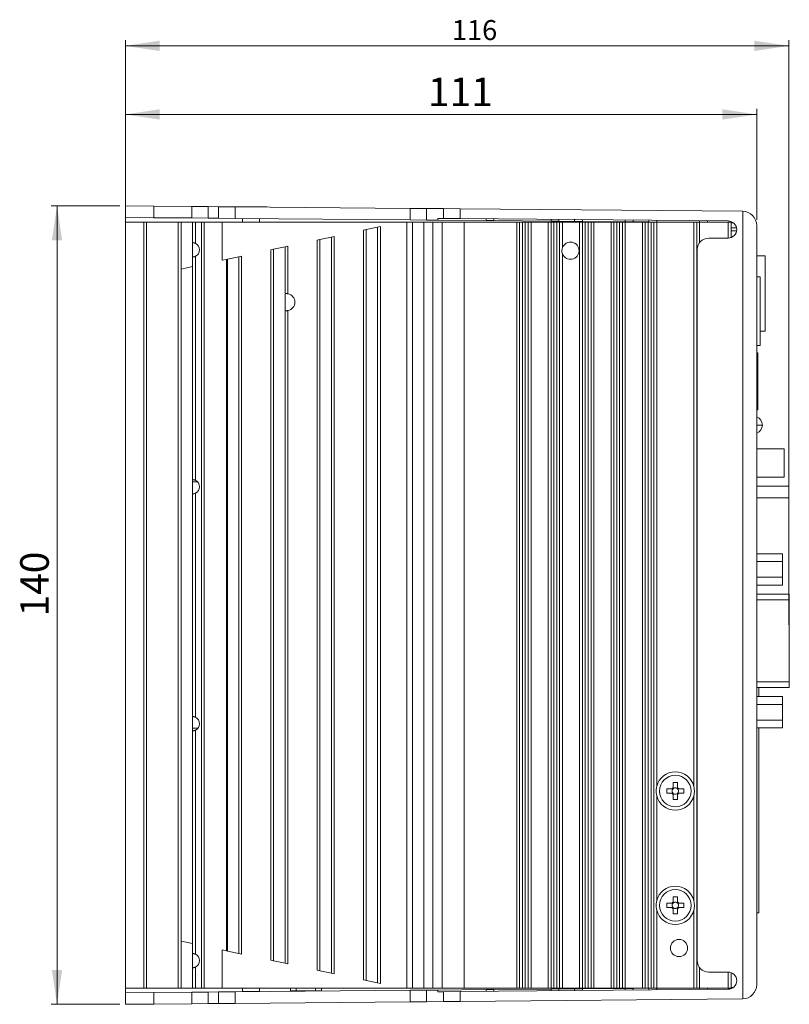
# Model space of a CAD drawing. Units: millimetres. Extents: x 54 to 366, y 60 to 244.
# Drawn here: x 127 to 262, y 71 to 244 of the extents above; entities that cross this region are included whole.
import ezdxf

# ---------------------------------------------------------------- set-up
doc = ezdxf.new("R2010")
doc.units = ezdxf.units.MM
doc.styles.add('SLDTEXTSTYLE0', font='TXT', dxfattribs={"width": 0.75})
doc.dimstyles.new('SLDDIMSTYLE0', dxfattribs={"dimtxt": 5, "dimasz": 6, "dimexe": 0, "dimexo": 0.0625, "dimgap": 1.25, "dimtad": 1, "dimdec": 6, "dimrnd": 1e-09, "dimzin": 12, "dimdsep": 46, "dimtxsty": 'SLDTEXTSTYLE0', "dimsah": 1, "dimcen": 0.09, "dimadec": 0, "dimazin": 3, "dimtfac": 1, "dimtdec": 0, "dimtofl": 0, "dimtmove": 0, "dimatfit": 3, "dimfxl": 0, "dimfrac": 2, "dimtolj": 1, "dimtzin": 12, "dimarcsym": 0})
doc.dimstyles.new('SLDDIMSTYLE1', dxfattribs={"dimtxt": 3.5, "dimasz": 6, "dimexe": 0, "dimexo": 0.0625, "dimgap": 0.875, "dimtad": 1, "dimdec": 6, "dimrnd": 1e-09, "dimzin": 12, "dimdsep": 46, "dimtxsty": 'SLDTEXTSTYLE0', "dimsah": 1, "dimcen": 0.09, "dimadec": 0, "dimazin": 3, "dimtfac": 1, "dimtdec": 0, "dimtofl": 0, "dimtmove": 0, "dimatfit": 3, "dimfxl": 0, "dimfrac": 2, "dimtolj": 1, "dimtzin": 12, "dimarcsym": 0})

# ---------------------------------------------------------------- blocks, each defined once
blk = doc.blocks.new('_D')
at = {"color": 7, "linetype": 'Continuous', "lineweight": 0}
for p, q in [((144.67, 211.12), (132.7, 211.12)), ((133.7, 211.12), (133.7, 71.44)), ((144.67, 71.44), (132.7, 71.44))]:
    blk.add_line(p, q, dxfattribs=at)
for points in [[(133.7, 211.12), (132.8, 205.12), (134.6, 205.12)], [(133.7, 71.44), (134.6, 77.44), (132.8, 77.44)]]:
    blk.add_solid(points, dxfattribs=at)
at = {"color": 7, "linetype": 'Continuous', "lineweight": 0, "insert": (127.26, 139.28), "char_height": 5, "attachment_point": 1, "rotation": 90, "style": 'SLDTEXTSTYLE0'}
blk.add_mtext('140', dxfattribs=at)
blk = doc.blocks.new('_D_1')
at = {"color": 7, "linetype": 'Continuous', "lineweight": 0}
for p, q in [((145.67, 209.28), (145.67, 228.12)), ((256.17, 208.68), (256.17, 228.12)), ((145.67, 227.12), (256.17, 227.12))]:
    blk.add_line(p, q, dxfattribs=at)
for points in [[(145.67, 227.12), (151.67, 226.22), (151.67, 228.02)], [(256.17, 227.12), (250.17, 228.02), (250.17, 226.22)]]:
    blk.add_solid(points, dxfattribs=at)
at = {"color": 7, "linetype": 'Continuous', "lineweight": 0, "insert": (198.62, 233.57), "char_height": 5, "attachment_point": 1, "style": 'SLDTEXTSTYLE0'}
blk.add_mtext('111', dxfattribs=at)
blk = doc.blocks.new('_D_2')
at = {"color": 7, "linetype": 'Continuous', "lineweight": 0}
for p, q in [((145.67, 209.28), (145.67, 240.12)), ((261.77, 137.83), (261.77, 240.12)), ((261.77, 239.12), (145.67, 239.12))]:
    blk.add_line(p, q, dxfattribs=at)
for points in [[(145.67, 239.12), (151.67, 238.22), (151.67, 240.02)], [(261.77, 239.12), (255.77, 240.02), (255.77, 238.22)]]:
    blk.add_solid(points, dxfattribs=at)
at = {"color": 7, "linetype": 'Continuous', "lineweight": 0, "insert": (202.81, 243.63), "char_height": 3.5, "attachment_point": 1, "style": 'SLDTEXTSTYLE0'}
blk.add_mtext('116', dxfattribs=at)

msp = doc.modelspace()

# ---------------------------------------------------------------- linework, layer by layer
at = {"color": 7, "linetype": 'Continuous', "lineweight": 15}
for p, q in [((145.6725267, 209.1048796), (145.6725267, 211.1223334)), ((145.6725267, 211.1223334), (150.6725267, 211.078699)), ((150.6725267, 211.078699), (150.6725267, 209.0612453)), ((157.2776942, 211.0210566), (150.6725267, 211.078699)), ((157.2776942, 211.0210566), (157.2776942, 209.0036029)), ((160.1754717, 210.9957681), (157.2776942, 211.0210566)), ((160.1754717, 210.9957681), (160.1754717, 208.9783144)), ((161.9849096, 210.9799774), (160.1754717, 210.9957681)), ((161.9849096, 210.9799774), (161.9849096, 208.9625236)), ((164.8826871, 210.9546889), (161.9849096, 210.9799774)), ((164.8826871, 210.9546889), (164.8826871, 208.9372351)), ((195.4990547, 210.6875039), (164.8826871, 210.9546889)), ((164.9225267, 210.9649101), (164.9225267, 210.9543412)), ((164.9225267, 210.9649101), (170.4225267, 210.9649101)), ((170.4225267, 210.9063434), (170.4225267, 210.9649101)), ((195.4990547, 210.6875039), (195.4990547, 208.6700501)), ((198.3968321, 210.6622153), (195.4990547, 210.6875039)), ((198.3968321, 210.6622153), (198.3968321, 208.6447616)), ((201.3368724, 210.636558), (198.3968321, 210.6622153)), ((201.3368724, 208.9191157), (201.3368724, 210.636558)), ((201.3368724, 210.636558), (204.2870071, 210.6108126)), ((204.2870071, 210.6108126), (204.2870071, 208.8933702)), ((204.2870071, 210.6108126), (253.6943431, 210.1796413)), ((253.7161577, 72.3866733), (253.7161577, 210.1793557)), ((150.6725267, 209.0612453), (145.6725267, 209.1048796)), ((145.6725267, 208.2830145), (145.6725267, 209.1048796)), ((157.2776942, 209.0036029), (150.6725267, 209.0612453)), ((160.1754717, 208.9783144), (157.2776942, 209.0036029)), ((161.9849096, 208.9625236), (160.1754717, 208.9783144)), ((164.8826871, 208.9372351), (161.9849096, 208.9625236)), ((195.4990547, 208.6700501), (164.8826871, 208.9372351)), ((166.1725267, 208.9259789), (166.1725267, 208.2830145)), ((169.1725267, 208.2830145), (169.1725267, 208.8997983)), ((198.3968321, 208.6447616), (195.4990547, 208.6700501)), ((200.3501283, 208.6277154), (198.3968321, 208.6447616)), ((200.3501283, 208.9277269), (200.3501283, 208.6277154)), ((201.3368724, 208.9191157), (200.3501283, 208.9277269)), ((200.3501283, 208.6277154), (208.8050473, 208.5539305)), ((204.2870071, 208.8933702), (201.3368724, 208.9191157)), ((204.2870071, 208.8933702), (251.1856165, 208.4840923)), ((208.8050473, 208.8539419), (208.8050473, 208.5539305)), ((210.1725267, 208.5419967), (208.8050473, 208.5539305)), ((220.1725268, 208.454728), (210.1725267, 208.5419967)), ((221.5400062, 208.4427942), (220.1725268, 208.454728)), ((221.5400062, 208.4427942), (221.5400062, 208.7428056)), ((221.5400062, 208.4427942), (224.3050474, 208.418664)), ((224.3050474, 208.7186755), (224.3050474, 208.418664)), ((234.5400062, 208.3293449), (234.5400062, 208.6293563)), ((237.3050474, 208.6052262), (237.3050474, 208.3052148)), ((247.5400062, 208.2830145), (247.5400062, 208.515907)), ((145.6725267, 208.2830145), (145.6725267, 74.2830145)), ((145.6725267, 208.2830145), (148.8725267, 208.2830145)), ((148.8725267, 208.2830145), (148.8725267, 74.2830145)), ((148.8725267, 208.2830145), (149.3725267, 208.2830145)), ((149.3725267, 208.2830145), (149.3725267, 74.2830145)), ((149.3725267, 208.2830145), (154.9219931, 208.2830145)), ((154.9219931, 208.2830145), (154.9219931, 74.2830145)), ((155.4219931, 208.2830145), (154.9219931, 208.2830145)), ((155.4219931, 200.0799882), (155.4219931, 208.2830145)), ((155.4219931, 208.2830145), (157.4219931, 208.2830145)), ((157.4219931, 208.2830145), (157.4219931, 200.5051013)), ((157.4219931, 208.2830145), (157.9219931, 208.2830145)), ((157.9219931, 208.2830145), (157.9219931, 204.565809)), ((157.9219931, 208.2830145), (158.9816524, 208.2830145)), ((158.9816524, 208.2830145), (158.9816524, 74.2830145)), ((159.4646153, 208.2830145), (158.9816524, 208.2830145)), ((159.4646153, 208.2830145), (159.4646153, 74.2830145)), ((159.4646153, 208.2830145), (162.5807062, 208.2830145)), ((162.5807062, 208.2830145), (162.5807062, 201.6016196)), ((194.9219931, 208.2830145), (162.5807062, 208.2830145)), ((187.8219931, 206.9668208), (187.3219931, 206.8605425)), ((187.3219931, 206.8605425), (187.3219931, 75.7054865)), ((187.8219931, 206.9668208), (189.8219931, 207.3919339)), ((187.8219931, 206.9668208), (187.8219931, 75.5992082)), ((190.3219931, 207.4982122), (189.8219931, 207.3919339)), ((189.8219931, 207.3919339), (189.8219931, 75.1740951)), ((190.3219931, 207.4982122), (190.3219931, 75.0678168)), ((194.9219931, 208.2830145), (194.9219931, 74.2830145)), ((195.9219931, 208.2830145), (194.9219931, 208.2830145)), ((195.9219931, 208.2830145), (195.9219931, 74.2830145)), ((195.9219931, 208.2830145), (197.9219931, 208.2830145)), ((197.9219931, 208.2830145), (197.9219931, 74.2830145)), ((199.4947338, 208.2830145), (197.9219931, 208.2830145)), ((199.4947338, 208.2830145), (199.4947338, 74.2830145)), ((201.1186251, 208.2830145), (199.4947338, 208.2830145)), ((201.1186251, 208.2830145), (201.1186251, 74.2830145)), ((204.9823284, 208.2830145), (201.1186251, 208.2830145)), ((204.9823284, 208.2830145), (204.9823284, 74.2830145)), ((214.1725267, 208.2830145), (204.9823284, 208.2830145)), ((214.1725267, 74.2830145), (214.1725267, 208.2830145)), ((214.1725267, 208.2830145), (214.6725267, 208.2830145)), ((214.6725267, 208.2830145), (214.6725267, 74.2830145)), ((215.1725267, 208.2830145), (214.6725267, 208.2830145)), ((215.1725267, 74.2830145), (215.1725267, 208.2830145)), ((215.6725267, 208.2830145), (215.1725267, 208.2830145)), ((215.6725267, 74.2830145), (215.6725267, 208.2830145)), ((216.1725267, 208.2830145), (215.6725267, 208.2830145)), ((216.1725267, 74.2830145), (216.1725267, 208.2830145)), ((216.1725267, 208.2830145), (216.6725267, 208.2830145)), ((216.6725267, 208.2830145), (216.6725267, 74.2830145)), ((219.6725267, 208.2830145), (216.6725267, 208.2830145)), ((219.6725267, 74.2830145), (219.6725267, 208.2830145)), ((219.6725267, 208.2830145), (220.1725267, 208.2830145)), ((220.1725267, 208.2830145), (220.1725267, 74.2830145)), ((220.6725267, 208.2830145), (220.1725267, 208.2830145)), ((220.6725267, 74.2830145), (220.6725267, 208.2830145)), ((221.1725267, 208.2830145), (220.6725267, 208.2830145)), ((221.1725267, 74.2830145), (221.1725267, 208.2830145)), ((221.6725267, 208.2830145), (221.1725267, 208.2830145)), ((221.6725267, 74.2830145), (221.6725267, 208.2830145)), ((221.6725267, 208.2830145), (222.1725267, 208.2830145)), ((222.1725267, 208.2830145), (222.1725267, 203.821531)), ((225.1725267, 208.2830145), (222.1725267, 208.2830145)), ((225.6725268, 208.4067302), (224.3050474, 208.418664)), ((225.1725267, 74.2830145), (225.1725267, 208.2830145)), ((225.1725267, 208.2830145), (225.6725267, 208.2830145)), ((225.6725267, 208.2830145), (225.6725267, 74.2830145)), ((226.1725267, 208.2830145), (225.6725267, 208.2830145)), ((233.1725268, 208.3412787), (225.6725268, 208.4067302)), ((226.1725267, 74.2830145), (226.1725267, 208.2830145)), ((226.6725267, 208.2830145), (226.1725267, 208.2830145)), ((226.6725267, 74.2830145), (226.6725267, 208.2830145)), ((227.1725267, 208.2830145), (226.6725267, 208.2830145)), ((227.1725267, 74.2830145), (227.1725267, 208.2830145)), ((227.1725267, 208.2830145), (227.6725267, 208.2830145)), ((227.6725267, 208.2830145), (227.6725267, 74.2830145)), ((230.6725267, 208.2830145), (227.6725267, 208.2830145)), ((230.6725267, 74.2830145), (230.6725267, 208.2830145)), ((230.6725267, 208.2830145), (231.1725267, 208.2830145)), ((231.1725267, 208.2830145), (231.1725267, 74.2830145)), ((231.6725267, 208.2830145), (231.1725267, 208.2830145)), ((231.6725267, 74.2830145), (231.6725267, 208.2830145)), ((232.1725267, 208.2830145), (231.6725267, 208.2830145)), ((232.1725267, 74.2830145), (232.1725267, 208.2830145)), ((232.6725267, 208.2830145), (232.1725267, 208.2830145)), ((232.6725267, 74.2830145), (232.6725267, 208.2830145)), ((232.6725267, 208.2830145), (233.1725267, 208.2830145)), ((233.1725267, 208.2830145), (233.1725267, 74.2830145)), ((236.1725267, 208.2830145), (233.1725267, 208.2830145)), ((234.5400062, 208.3293449), (233.1725268, 208.3412787)), ((234.5400062, 208.3293449), (237.3050474, 208.3052148)), ((236.1725267, 74.2830145), (236.1725267, 208.2830145)), ((236.1725267, 208.2830145), (236.6725267, 208.2830145)), ((236.6725267, 208.2830145), (236.6725267, 74.2830145)), ((237.1725267, 208.2830145), (236.6725267, 208.2830145)), ((237.1725267, 74.2830145), (237.1725267, 208.2830145)), ((237.6725267, 208.2830145), (237.1725267, 208.2830145)), ((238.6725268, 208.2932809), (237.3050474, 208.3052148)), ((237.6725267, 74.2830145), (237.6725267, 208.2830145)), ((238.1725267, 208.2830145), (237.6725267, 208.2830145)), ((238.1725267, 74.2830145), (238.1725267, 208.2830145)), ((238.1725267, 208.2830145), (238.6725267, 208.2830145)), ((238.6725267, 208.2830145), (238.6725267, 109.5654183)), ((245.1725267, 208.2830145), (238.6725267, 208.2830145)), ((239.8489455, 208.2830145), (238.6725268, 208.2932809)), ((245.1725267, 208.2830145), (245.1725267, 109.5654183)), ((245.1725267, 208.2830145), (245.6725267, 208.2830145)), ((245.6725267, 208.2830145), (245.6725267, 74.2830145)), ((245.6725267, 208.2830145), (246.1638005, 208.2830145)), ((246.1638005, 208.2830145), (251.1812529, 208.2830145)), ((251.6725267, 208.2830145), (251.1812529, 208.2830145)), ((251.6725267, 208.2830145), (251.6725267, 205.5699358)), ((251.6725267, 208.1798317), (252.0829643, 208.1762498)), ((251.6725267, 207.2830145), (252.6424518, 207.2830145)), ((252.6589805, 206.7830145), (251.6725267, 206.7830145)), ((256.1725267, 207.6797365), (256.1725267, 74.8862925)), ((179.7219931, 205.2451126), (179.2219931, 205.1388343)), ((179.2219931, 205.1388343), (179.2219931, 77.4271946)), ((179.7219931, 205.2451126), (181.7219931, 205.6702257)), ((179.7219931, 205.2451126), (179.7219931, 77.3209164)), ((181.7219931, 205.6702257), (182.2219931, 205.776504)), ((181.7219931, 205.6702257), (181.7219931, 76.8958032)), ((182.2219931, 205.776504), (182.2219931, 76.789525)), ((251.1725267, 205.4841494), (247.7725267, 205.4841494)), ((171.6219931, 203.5234045), (171.1219931, 203.4171262)), ((171.1219931, 203.4171262), (171.1219931, 79.1489028)), ((171.6219931, 203.5234045), (173.6219931, 203.9485176)), ((171.6219931, 203.5234045), (171.6219931, 79.0426245)), ((173.6219931, 203.9485176), (174.1219931, 204.0547959)), ((173.6219931, 203.9485176), (173.6219931, 78.6175114)), ((174.1219931, 204.0547959), (174.1219931, 195.7546911)), ((245.7725267, 79.0818796), (245.7725267, 203.4841494)), ((157.9219931, 202.30022), (157.9219931, 163.115809)), ((162.5807062, 201.6016196), (163.3516222, 201.7654829)), ((163.5219931, 201.8016963), (163.3516222, 201.7654829)), ((163.3516222, 201.7654829), (163.3516222, 80.8005461)), ((163.5219931, 201.8016963), (165.5219931, 202.2268094)), ((163.5219931, 201.8016963), (163.5219931, 80.7643327)), ((165.5219931, 202.2268094), (166.0219931, 202.3330877)), ((165.5219931, 202.2268094), (165.5219931, 80.3392195)), ((166.0219931, 202.3330877), (166.0219931, 80.2329413)), ((222.1725267, 202.744498), (222.1725267, 74.2830145)), ((257.6725267, 202.3970145), (256.1725267, 202.3970145)), ((257.6725267, 202.3970145), (257.6725267, 189.1890145)), ((155.4219931, 200.0799882), (157.4219931, 200.5051013)), ((155.4219931, 200.0799882), (155.4219931, 82.4860408)), ((157.4219931, 200.5051013), (157.4219931, 82.0609277)), ((256.7725267, 198.6830145), (256.1725267, 198.6830145)), ((256.7725267, 186.6830145), (256.7725267, 198.6830145)), ((174.1219931, 192.8113378), (174.1219931, 78.5112331)), ((256.7725267, 189.1890145), (257.6725267, 189.1890145)), ((256.1725267, 186.6830145), (256.7725267, 186.6830145)), ((256.3725267, 185.4420145), (256.1725267, 185.4420145)), ((256.3725267, 185.4420145), (256.3725267, 175.4420145)), ((256.1725267, 175.4420145), (256.3725267, 175.4420145)), ((260.9597267, 168.5926145), (256.1725267, 168.5926145)), ((260.9597267, 163.6396145), (260.9597267, 168.5926145)), ((158.312815, 162.8300145), (157.4219931, 162.8300145)), ((256.1725267, 163.6396145), (260.9597267, 163.6396145)), ((261.7725267, 162.0815712), (256.1725267, 162.0815712)), ((261.7725267, 160.0495712), (261.7725267, 162.0815712)), ((157.9219931, 160.85022), (157.9219931, 121.665809)), ((261.7725267, 143.2132067), (261.7725267, 160.0495712)), ((260.6797267, 150.2754283), (256.1725267, 150.2754283)), ((260.6797267, 150.2754283), (260.6797267, 148.9042214)), ((260.6797267, 148.9042214), (256.1725267, 148.9042214)), ((260.6797267, 148.9042214), (260.6797267, 146.1618076)), ((260.6797267, 146.1618076), (256.1725267, 146.1618076)), ((260.6797267, 144.7906007), (256.1725267, 144.7906007)), ((260.6797267, 146.1618076), (260.6797267, 144.7906007)), ((261.8797267, 143.2132067), (256.1725267, 143.2132067)), ((261.8797267, 143.2132067), (261.8797267, 142.2132067)), ((261.8797267, 142.2132067), (261.8797267, 127.8528222)), ((261.8797267, 127.8528222), (261.8797267, 126.8528222)), ((256.1725267, 126.8528222), (261.8797267, 126.8528222)), ((256.5725267, 125.2754283), (256.5725267, 126.8528222)), ((260.6797267, 125.2754283), (256.1725267, 125.2754283)), ((260.6797267, 125.2754283), (260.6797267, 123.9042214)), ((260.6797267, 123.9042214), (256.1725267, 123.9042214)), ((260.6797267, 123.9042214), (260.6797267, 121.1618076)), ((260.6797267, 121.1618076), (256.1725267, 121.1618076)), ((260.6797267, 121.1618076), (260.6797267, 119.7906007)), ((157.4219931, 119.7360145), (158.3564862, 119.7360145)), ((157.9219931, 119.40022), (157.9219931, 80.215809)), ((260.6797267, 119.7906007), (256.1725267, 119.7906007)), ((256.5725267, 87.4630145), (256.5725267, 119.7906007)), ((241.5525267, 110.2530145), (242.2925267, 110.2530145)), ((241.5525267, 109.343172), (241.5525267, 110.2530145)), ((242.2925267, 110.2530145), (242.2925267, 109.343172)), ((240.4225267, 109.1230145), (241.3323692, 109.1230145)), ((240.4225267, 108.3830145), (240.4225267, 109.1230145)), ((241.4246757, 109.0005632), (241.4246757, 109.1230145)), ((241.5525267, 109.2508655), (241.674978, 109.2508655)), ((242.1700755, 109.2508655), (242.2925267, 109.2508655)), ((242.4203777, 109.1230145), (242.4203777, 109.0005632)), ((242.5126843, 109.1230145), (243.4225267, 109.1230145)), ((243.4225267, 109.1230145), (243.4225267, 108.3830145)), ((238.6725267, 107.9406107), (238.6725267, 89.5654183)), ((241.3323692, 108.3830145), (240.4225267, 108.3830145)), ((241.4246757, 108.3830145), (241.4246757, 108.5054658)), ((241.674978, 108.2551635), (241.5525267, 108.2551635)), ((241.5525267, 107.2530145), (241.5525267, 108.1628569)), ((242.2925267, 107.2530145), (241.5525267, 107.2530145)), ((242.2925267, 108.2551635), (242.1700755, 108.2551635)), ((242.2925267, 108.1628569), (242.2925267, 107.2530145)), ((242.4203777, 108.5054658), (242.4203777, 108.3830145)), ((243.4225267, 108.3830145), (242.5126843, 108.3830145)), ((245.1725267, 107.9406107), (245.1725267, 89.5654183)), ((241.5525267, 90.2530145), (242.2925267, 90.2530145)), ((241.5525267, 89.343172), (241.5525267, 90.2530145)), ((242.2925267, 90.2530145), (242.2925267, 89.343172)), ((238.6725267, 87.9406107), (238.6725267, 74.2830145)), ((240.4225267, 89.1230145), (241.3323692, 89.1230145)), ((240.4225267, 88.3830145), (240.4225267, 89.1230145)), ((241.3323692, 88.3830145), (240.4225267, 88.3830145)), ((241.4246757, 89.0005632), (241.4246757, 89.1230145)), ((241.4246757, 88.3830145), (241.4246757, 88.5054658)), ((241.5525267, 89.2508655), (241.674978, 89.2508655)), ((241.674978, 88.2551635), (241.5525267, 88.2551635)), ((241.5525267, 87.2530145), (241.5525267, 88.1628569)), ((242.1700755, 89.2508655), (242.2925267, 89.2508655)), ((242.2925267, 88.2551635), (242.1700755, 88.2551635)), ((242.2925267, 88.1628569), (242.2925267, 87.2530145)), ((242.4203777, 89.1230145), (242.4203777, 89.0005632)), ((242.4203777, 88.5054658), (242.4203777, 88.3830145)), ((242.5126843, 89.1230145), (243.4225267, 89.1230145)), ((243.4225267, 88.3830145), (242.5126843, 88.3830145)), ((243.4225267, 89.1230145), (243.4225267, 88.3830145)), ((245.1725267, 87.9406107), (245.1725267, 74.2830145)), ((242.2925267, 87.2530145), (241.5525267, 87.2530145)), ((256.1725267, 87.4630145), (256.5725267, 87.4630145)), ((157.4219931, 82.0609277), (155.4219931, 82.4860408)), ((155.4219931, 82.4860408), (155.4219931, 74.2830145)), ((157.4219931, 74.2830145), (157.4219931, 82.0609277)), ((162.5807062, 74.2830145), (162.5807062, 80.9644094)), ((163.3516222, 80.8005461), (162.5807062, 80.9644094)), ((163.3516222, 80.8005461), (163.5219931, 80.7643327)), ((165.5219931, 80.3392195), (163.5219931, 80.7643327)), ((166.0219931, 80.2329413), (165.5219931, 80.3392195)), ((157.9219931, 77.95022), (157.9219931, 74.2830145)), ((171.1219931, 79.1489028), (171.6219931, 79.0426245)), ((173.6219931, 78.6175114), (171.6219931, 79.0426245)), ((174.1219931, 78.5112331), (173.6219931, 78.6175114)), ((179.2219931, 77.4271946), (179.7219931, 77.3209164)), ((181.7219931, 76.8958032), (179.7219931, 77.3209164)), ((182.2219931, 76.789525), (181.7219931, 76.8958032)), ((251.1725267, 77.0818796), (247.7725267, 77.0818796)), ((251.6725267, 76.9960931), (251.6725267, 74.2830145)), ((145.6725267, 74.2830145), (148.8725267, 74.2830145)), ((145.6725267, 73.4611493), (145.6725267, 74.2830145)), ((148.8725267, 74.2830145), (149.3725267, 74.2830145)), ((149.3725267, 74.2830145), (154.9219931, 74.2830145)), ((155.4219931, 74.2830145), (154.9219931, 74.2830145)), ((157.4219931, 74.2830145), (155.4219931, 74.2830145)), ((157.4219931, 74.2830145), (157.9219931, 74.2830145)), ((157.9219931, 74.2830145), (158.9816524, 74.2830145)), ((159.4646153, 74.2830145), (158.9816524, 74.2830145)), ((159.4646153, 74.2830145), (162.5807062, 74.2830145)), ((194.9219931, 74.2830145), (162.5807062, 74.2830145)), ((166.1725267, 74.2830145), (166.1725267, 73.6688819)), ((169.1725267, 73.6688819), (169.1725267, 74.2830145)), ((174.5725267, 74.2830145), (174.5725267, 73.7830145)), ((175.5725267, 74.2830145), (175.5725267, 73.7830145)), ((178.9725267, 74.2830145), (178.9725267, 73.7830145)), ((179.9725267, 73.7830145), (179.9725267, 74.2830145)), ((187.3219931, 75.7054865), (187.8219931, 75.5992082)), ((189.8219931, 75.1740951), (187.8219931, 75.5992082)), ((189.8219931, 75.1740951), (190.3219931, 75.0678168)), ((195.9219931, 74.2830145), (194.9219931, 74.2830145)), ((195.9219931, 74.2830145), (197.9219931, 74.2830145)), ((199.4947338, 74.2830145), (197.9219931, 74.2830145)), ((201.1186251, 74.2830145), (199.4947338, 74.2830145)), ((204.9823284, 74.2830145), (201.1186251, 74.2830145)), ((204.2870071, 73.6726587), (251.1856165, 74.0819367)), ((214.1725267, 74.2830145), (204.9823284, 74.2830145)), ((210.1725267, 74.0240323), (220.1725268, 74.111301)), ((214.6725267, 74.2830145), (214.1725267, 74.2830145)), ((215.1725267, 74.2830145), (214.6725267, 74.2830145)), ((215.6725267, 74.2830145), (215.1725267, 74.2830145)), ((216.1725267, 74.2830145), (215.6725267, 74.2830145)), ((216.6725267, 74.2830145), (216.1725267, 74.2830145)), ((219.6725267, 74.2830145), (216.6725267, 74.2830145)), ((220.1725267, 74.2830145), (219.6725267, 74.2830145)), ((220.6725267, 74.2830145), (220.1725267, 74.2830145)), ((220.1725268, 74.111301), (221.5400062, 74.1232348)), ((221.1725267, 74.2830145), (220.6725267, 74.2830145)), ((221.6725267, 74.2830145), (221.1725267, 74.2830145)), ((224.3050474, 74.1473649), (221.5400062, 74.1232348)), ((221.5400062, 73.8232234), (221.5400062, 74.1232348)), ((222.1725267, 74.2830145), (221.6725267, 74.2830145)), ((225.1725267, 74.2830145), (222.1725267, 74.2830145)), ((224.3050474, 74.1473649), (225.6725268, 74.1592988)), ((224.3050474, 74.1473649), (224.3050474, 73.8473535)), ((225.6725267, 74.2830145), (225.1725267, 74.2830145)), ((226.1725267, 74.2830145), (225.6725267, 74.2830145)), ((225.6725268, 74.1592988), (233.1725268, 74.2247503)), ((226.6725267, 74.2830145), (226.1725267, 74.2830145)), ((227.1725267, 74.2830145), (226.6725267, 74.2830145)), ((227.6725267, 74.2830145), (227.1725267, 74.2830145)), ((230.6725267, 74.2830145), (227.6725267, 74.2830145)), ((231.1725267, 74.2830145), (230.6725267, 74.2830145)), ((231.6725267, 74.2830145), (231.1725267, 74.2830145)), ((232.1725267, 74.2830145), (231.6725267, 74.2830145)), ((232.6725267, 74.2830145), (232.1725267, 74.2830145)), ((233.1725267, 74.2830145), (232.6725267, 74.2830145)), ((236.1725267, 74.2830145), (233.1725267, 74.2830145)), ((233.1725268, 74.2247503), (234.5400062, 74.2366841)), ((237.3050474, 74.2608142), (234.5400062, 74.2366841)), ((234.5400062, 73.9366727), (234.5400062, 74.2366841)), ((236.6725267, 74.2830145), (236.1725267, 74.2830145)), ((237.1725267, 74.2830145), (236.6725267, 74.2830145)), ((237.6725267, 74.2830145), (237.1725267, 74.2830145)), ((237.3050474, 74.2608142), (238.6725268, 74.272748)), ((237.3050474, 74.2608142), (237.3050474, 73.9608028)), ((238.1725267, 74.2830145), (237.6725267, 74.2830145)), ((238.6725267, 74.2830145), (238.1725267, 74.2830145)), ((245.1725267, 74.2830145), (238.6725267, 74.2830145)), ((238.6725268, 74.272748), (239.8489455, 74.2830145)), ((245.1725267, 74.2830145), (245.6725267, 74.2830145)), ((245.6725267, 74.2830145), (246.1638005, 74.2830145)), ((246.1638005, 74.2830145), (251.1812529, 74.2830145)), ((247.5400062, 74.0501219), (247.5400062, 74.2830145)), ((251.6725267, 74.2830145), (251.1812529, 74.2830145)), ((252.0829643, 74.3897792), (251.6725267, 74.3861973)), ((145.6725267, 73.4611493), (150.6725267, 73.5047837)), ((145.6725267, 71.4436956), (145.6725267, 73.4611493)), ((150.6725267, 73.5047837), (157.2776942, 73.5624261)), ((150.6725267, 73.5047837), (150.6725267, 71.4873299)), ((157.2776942, 73.5624261), (160.1754717, 73.5877146)), ((157.2776942, 73.5624261), (157.2776942, 71.5449724)), ((160.1754717, 73.5877146), (161.9849096, 73.6035053)), ((160.1754717, 73.5877146), (160.1754717, 71.5702609)), ((161.9849096, 73.6035053), (164.8826871, 73.6287939)), ((161.9849096, 73.6035053), (161.9849096, 71.5860516)), ((164.8826871, 73.6287939), (195.4990547, 73.8959789)), ((164.8826871, 73.6287939), (164.8826871, 71.6113401)), ((166.1725267, 73.6688819), (166.1720069, 73.6400456)), ((174.5725267, 73.7830145), (175.5725267, 73.7830145)), ((178.9725267, 73.7830145), (175.5725267, 73.7830145)), ((178.9725267, 73.7830145), (179.9725267, 73.7830145)), ((195.4990547, 73.8959789), (198.3968321, 73.9212674)), ((195.4990547, 73.8959789), (195.4990547, 71.8785251)), ((198.3968321, 73.9212674), (200.3501283, 73.9383135)), ((198.3968321, 73.9212674), (198.3968321, 71.9038136)), ((208.8050473, 74.0120985), (200.3501283, 73.9383135)), ((200.3501283, 73.9383135), (200.3501283, 73.6383021)), ((201.3368724, 73.6469133), (200.3501283, 73.6383021)), ((201.3368724, 73.6469133), (204.2870071, 73.6726587)), ((201.3368724, 71.929471), (201.3368724, 73.6469133)), ((204.2870071, 73.6726587), (204.2870071, 71.9552164)), ((204.2870071, 71.9552164), (253.6943431, 72.3863877)), ((208.8050473, 74.0120985), (210.1725267, 74.0240323)), ((208.8050473, 74.0120985), (208.8050473, 73.7120871)), ((150.6725267, 71.4873299), (145.6725267, 71.4436956)), ((150.6725267, 71.4873299), (157.2776942, 71.5449724)), ((157.2776942, 71.5449724), (160.1754717, 71.5702609)), ((160.1754717, 71.5702609), (161.9849096, 71.5860516)), ((161.9849096, 71.5860516), (164.8826871, 71.6113401)), ((164.8826871, 71.6113401), (195.4990547, 71.8785251)), ((195.4990547, 71.8785251), (198.3968321, 71.9038136)), ((198.3968321, 71.9038136), (201.3368724, 71.929471)), ((204.2870071, 71.9552164), (201.3368724, 71.929471))]:
    msp.add_line(p, q, dxfattribs=at)
at = {"color": 8, "linetype": 'Continuous', "lineweight": 15}
for p, q in [((210.1725267, 208.8420081), (210.1725267, 208.5419967)), ((220.1725268, 208.7547394), (220.1725268, 208.454728)), ((225.6725268, 208.7067416), (225.6725268, 208.4067302)), ((233.1725268, 208.6412901), (233.1725268, 208.3412787)), ((238.6725268, 208.5932924), (238.6725268, 208.2932809)), ((246.1725268, 208.5278409), (246.1725268, 208.2830145)), ((246.1638005, 208.2830145), (246.1638005, 204.6724255)), ((251.1812529, 208.2830145), (251.1812529, 205.4841748)), ((257.1585267, 172.7830145), (256.1725267, 172.7830145)), ((256.1725267, 160.0495712), (261.7725267, 160.0495712)), ((261.8797267, 142.2132067), (256.1725267, 142.2132067)), ((261.8797267, 127.8528222), (256.1725267, 127.8528222)), ((246.1638005, 77.8936035), (246.1638005, 74.2830145)), ((251.1812529, 77.0818542), (251.1812529, 74.2830145)), ((220.1725268, 74.111301), (220.1725268, 73.8112896)), ((225.6725268, 74.1592988), (225.6725268, 73.8592873)), ((233.1725268, 74.2247503), (233.1725268, 73.9247388)), ((238.6725268, 74.272748), (238.6725268, 73.9727366)), ((246.1725268, 74.2830145), (246.1725268, 74.0381881)), ((166.1725267, 73.6688819), (166.7276571, 73.6688819)), ((166.7276571, 73.6688819), (169.1725267, 73.6688819)), ((210.1725267, 74.0240323), (210.1725267, 73.7240209))]:
    msp.add_line(p, q, dxfattribs=at)
at = {"color": 7, "linetype": 'Continuous', "lineweight": 15}
for centre, radius in [((241.9225267, 108.7530145), 2.75), ((241.9225267, 88.7530145), 2.75), ((242.5725267, 81.2830145), 1.5)]:
    msp.add_circle(centre, radius, dxfattribs=at)
for centre, radius, start, end in [((253.6725267, 207.6797365), 2.5, 89, 89.5), ((253.6725267, 207.6797365), 2.5, 0, 89), ((251.1725267, 206.9841494), 1.5, 270, 89.5), ((247.7725267, 203.4841494), 2, 90, 180), ((157.3935267, 203.4330145), 1.25, 295.009789254, 64.990210746), ((223.5725267, 203.2830145), 1.5, 201.039469781, 158.960530219), ((173.8318762, 194.2830145), 1.5, 281.151930831, 78.848069169), ((255.6345267, 172.7830145), 1.524, 0, 69.327956196), ((255.6345267, 172.7830145), 1.524, 290.672043804, 0), ((157.3935267, 161.9830145), 1.25, 295.009789254, 64.990210746), ((157.3935267, 120.5330145), 1.25, 295.009789254, 64.990210746), ((241.9225267, 108.7530145), 3.35, 14.034647935, 165.965352065), ((241.9225267, 108.7530145), 0.6965529, 122.0857062, 147.9142938), ((241.9225267, 108.7530145), 0.556, 153.561845817, 206.438154183), ((241.9225267, 108.7530145), 0.556, 138.281789618, 153.561845817), ((241.9225267, 108.7530145), 0.556, 131.718210382, 138.281789618), ((241.9225267, 108.7530145), 0.556, 116.438154183, 131.718210382), ((241.9225267, 108.7530145), 0.556, 63.561845817, 116.438154183), ((241.9225267, 108.7530145), 0.556, 48.281789618, 63.561845817), ((241.9225267, 108.7530145), 0.6965529, 32.0857062, 57.9142938), ((241.9225267, 108.7530145), 0.556, 41.718210382, 48.281789618), ((241.9225267, 108.7530145), 0.556, 26.438154183, 41.718210382), ((241.9225267, 108.7530145), 0.556, 333.561845817, 26.438154183), ((241.9225267, 108.7530145), 3.35, 194.034647935, 345.965352065), ((241.9225267, 108.7530145), 0.6965529, 212.0857062, 237.9142938), ((241.9225267, 108.7530145), 0.556, 206.438154183, 221.718210382), ((241.9225267, 108.7530145), 0.556, 221.718210382, 228.281789618), ((241.9225267, 108.7530145), 0.556, 228.281789618, 243.561845817), ((241.9225267, 108.7530145), 0.556, 243.561845817, 296.438154183), ((241.9225267, 108.7530145), 0.556, 296.438154183, 311.718210382), ((241.9225267, 108.7530145), 0.6965529, 302.0857062, 327.9142938), ((241.9225267, 108.7530145), 0.556, 311.718210382, 318.281789618), ((241.9225267, 108.7530145), 0.556, 318.281789618, 333.561845817), ((241.9225267, 88.7530145), 3.35, 14.034647935, 165.965352065), ((241.9225267, 88.7530145), 3.35, 194.034647935, 345.965352065), ((241.9225267, 88.7530145), 0.6965529, 122.0857062, 147.9142938), ((241.9225267, 88.7530145), 0.6965529, 212.0857062, 237.9142938), ((241.9225267, 88.7530145), 0.556, 153.561845817, 206.438154183), ((241.9225267, 88.7530145), 0.556, 138.281789618, 153.561845817), ((241.9225267, 88.7530145), 0.556, 206.438154183, 221.718210382), ((241.9225267, 88.7530145), 0.556, 131.718210382, 138.281789618), ((241.9225267, 88.7530145), 0.556, 221.718210382, 228.281789618), ((241.9225267, 88.7530145), 0.556, 116.438154183, 131.718210382), ((241.9225267, 88.7530145), 0.556, 228.281789618, 243.561845817), ((241.9225267, 88.7530145), 0.556, 63.561845817, 116.438154183), ((241.9225267, 88.7530145), 0.556, 243.561845817, 296.438154183), ((241.9225267, 88.7530145), 0.556, 48.281789618, 63.561845817), ((241.9225267, 88.7530145), 0.556, 296.438154183, 311.718210382), ((241.9225267, 88.7530145), 0.6965529, 32.0857062, 57.9142938), ((241.9225267, 88.7530145), 0.556, 41.718210382, 48.281789618), ((241.9225267, 88.7530145), 0.6965529, 302.0857062, 327.9142938), ((241.9225267, 88.7530145), 0.556, 311.718210382, 318.281789618), ((241.9225267, 88.7530145), 0.556, 26.438154183, 41.718210382), ((241.9225267, 88.7530145), 0.556, 318.281789618, 333.561845817), ((241.9225267, 88.7530145), 0.556, 333.561845817, 26.438154183), ((157.3935267, 79.0830145), 1.25, 295.009789254, 64.990210746), ((247.7725267, 79.0818796), 2, 180, 270), ((251.1725267, 75.5818796), 1.5, 270.5, 90), ((253.6725267, 74.8862925), 2.5, 271, 0), ((253.6725267, 74.8862925), 2.5, 270.5, 271)]:
    msp.add_arc(centre, radius, start, end, dxfattribs=at)
for centre, major_axis, start_param, end_param in [((241.8529717, 108.7530145), (0.4959309, 0), 2.6132035602, 3.669981747), ((241.9225267, 108.8225695), (0, 0.4959309), 5.7547962138, 6.8115744006), ((241.9920818, 108.7530145), (0.4959309, 0), 5.7547962138, 6.8115744006), ((241.9225267, 108.6834594), (0, 0.4959309), 2.6132035602, 3.669981747), ((241.8529717, 88.7530145), (0.4959309, 0), 2.6132035602, 3.669981747), ((241.9225267, 88.8225695), (0, 0.4959309), 5.7547962138, 6.8115744006), ((241.9225267, 88.6834594), (0, 0.4959309), 2.6132035602, 3.669981747), ((241.9920818, 88.7530145), (0.4959309, 0), 5.7547962138, 6.8115744006)]:
    msp.add_ellipse(centre, major_axis=major_axis, ratio=0.9901159119, start_param=start_param, end_param=end_param, dxfattribs=at)
for points, knots in [([(157.4219931, 204.6826903), (157.4220496, 204.6826888), (157.4226905, 204.6826711), (157.4469477, 204.6823056), (157.5341077, 204.6767606), (157.6622044, 204.656457), (157.799402, 204.6188174), (157.8854654, 204.5816036), (157.9219931, 204.565809)], [0, 0, 0, 0, 0.02032831899, 0.23054547815, 0.4406862711, 0.64841620603, 0.85077778089, 1, 1, 1, 1]), ([(222.1725267, 203.821531), (222.1280107, 203.661089), (222.038471, 203.3383759), (222.0934625, 202.9643888), (222.1612392, 202.7758905), (222.1725267, 202.744498)], [0, 0, 0, 0, 0.4517741048, 0.9086986154, 1, 1, 1, 1]), ([(157.9219931, 202.30022), (157.8959824, 202.2887296), (157.8143335, 202.2526604), (157.6792141, 202.2129328), (157.5450456, 202.1905547), (157.4550767, 202.1839977), (157.4240111, 202.1833915), (157.4223201, 202.1833472), (157.4219931, 202.1833387)], [0, 0, 0, 0, 0.1068255743, 0.3353311316, 0.5415086194, 0.7434194806, 0.950390029, 1, 1, 1, 1]), ([(173.6219931, 195.7682583), (173.6274864, 195.7690844), (173.6384714, 195.7707364), (173.7240605, 195.7804716), (173.8499825, 195.7850193), (173.9914685, 195.777318), (174.0840203, 195.7612739), (174.1219931, 195.7546911)], [0, 0, 0, 0, 0.2134025159, 0.4267441819, 0.6413015898, 0.8528304606, 1, 1, 1, 1]), ([(174.1219931, 192.8113378), (174.0802058, 192.8041909), (173.9845658, 192.7878335), (173.8437128, 192.7811366), (173.7219482, 192.7857838), (173.6383088, 192.7953182), (173.6274419, 192.7969516), (173.6219931, 192.7977707)], [0, 0, 0, 0, 0.1617655415, 0.3702384354, 0.5759871628, 0.7873929111, 1, 1, 1, 1]), ([(157.4219931, 163.2326903), (157.4220496, 163.2326888), (157.4226905, 163.2326711), (157.4469477, 163.2323056), (157.5341077, 163.2267606), (157.6622044, 163.206457), (157.799402, 163.1688174), (157.8854654, 163.1316036), (157.9219931, 163.115809)], [0, 0, 0, 0, 0.02032831899, 0.23054547815, 0.4406862711, 0.64841620603, 0.85077778089, 1, 1, 1, 1]), ([(157.9219931, 160.85022), (157.8959824, 160.8387296), (157.8143335, 160.8026604), (157.6792141, 160.7629328), (157.5450456, 160.7405547), (157.4550767, 160.7339977), (157.4240111, 160.7333915), (157.4223201, 160.7333472), (157.4219931, 160.7333387)], [0, 0, 0, 0, 0.1068255743, 0.3353311316, 0.5415086194, 0.7434194806, 0.950390029, 1, 1, 1, 1]), ([(157.4219931, 121.7826903), (157.4220496, 121.7826888), (157.4226905, 121.7826711), (157.4469477, 121.7823056), (157.5341077, 121.7767606), (157.6622044, 121.756457), (157.799402, 121.7188174), (157.8854654, 121.6816036), (157.9219931, 121.665809)], [0, 0, 0, 0, 0.020328319, 0.2305454782, 0.4406862711, 0.648416206, 0.8507777809, 1, 1, 1, 1]), ([(157.9219931, 119.40022), (157.8959824, 119.3887296), (157.8143335, 119.3526604), (157.6792141, 119.3129328), (157.5450456, 119.2905547), (157.4550767, 119.2839977), (157.4240111, 119.2833915), (157.4223201, 119.2833472), (157.4219931, 119.2833387)], [0, 0, 0, 0, 0.1068255743, 0.3353311316, 0.5415086194, 0.7434194806, 0.950390029, 1, 1, 1, 1]), ([(238.6725267, 107.9406107), (238.6201242, 108.2776229), (238.5355506, 108.8215333), (238.6347806, 109.3604281), (238.6725267, 109.5654183)], [0, 0, 0, 0, 0.61960986887, 1, 1, 1, 1]), ([(241.5075135, 109.1230145), (241.4924016, 109.1230145), (241.4384243, 109.1230145), (241.38133, 109.1230145), (241.3393904, 109.1230145), (241.3323692, 109.1230145)], [0, 0, 0, 0, 0.2445603722, 0.8735301382, 1, 1, 1, 1]), ([(241.5525267, 109.343172), (241.5525267, 109.3361508), (241.5525267, 109.2942112), (241.5525267, 109.2371169), (241.5525267, 109.1831397), (241.5525267, 109.1680277)], [0, 0, 0, 0, 0.1264698618, 0.7554396278, 1, 1, 1, 1]), ([(242.2925267, 109.1680277), (242.2925267, 109.1831397), (242.2925267, 109.2371169), (242.2925267, 109.2942112), (242.2925267, 109.3361508), (242.2925267, 109.343172)], [0, 0, 0, 0, 0.2445603722, 0.8735301382, 1, 1, 1, 1]), ([(242.5126843, 109.1230145), (242.5056631, 109.1230145), (242.4637234, 109.1230145), (242.4066292, 109.1230145), (242.3526519, 109.1230145), (242.33754, 109.1230145)], [0, 0, 0, 0, 0.1264698618, 0.7554396278, 1, 1, 1, 1]), ([(245.1725267, 109.5654183), (245.2249293, 109.2284061), (245.3095028, 108.6844957), (245.2102728, 108.1456009), (245.1725267, 107.9406107)], [0, 0, 0, 0, 0.6196098689, 1, 1, 1, 1]), ([(241.3323692, 108.3830145), (241.3393904, 108.3830145), (241.38133, 108.3830145), (241.4384243, 108.3830145), (241.4924016, 108.3830145), (241.5075135, 108.3830145)], [0, 0, 0, 0, 0.1264698618, 0.7554396278, 1, 1, 1, 1]), ([(241.5525267, 108.3380012), (241.5525267, 108.3228893), (241.5525267, 108.268912), (241.5525267, 108.2118178), (241.5525267, 108.1698782), (241.5525267, 108.1628569)], [0, 0, 0, 0, 0.2445603722, 0.8735301382, 1, 1, 1, 1]), ([(242.2925267, 108.1628569), (242.2925267, 108.1698782), (242.2925267, 108.2118178), (242.2925267, 108.268912), (242.2925267, 108.3228893), (242.2925267, 108.3380012)], [0, 0, 0, 0, 0.1264698618, 0.7554396278, 1, 1, 1, 1]), ([(242.33754, 108.3830145), (242.3526519, 108.3830145), (242.4066292, 108.3830145), (242.4637234, 108.3830145), (242.5056631, 108.3830145), (242.5126843, 108.3830145)], [0, 0, 0, 0, 0.2445603722, 0.8735301382, 1, 1, 1, 1]), ([(238.6725267, 87.9406107), (238.6201242, 88.2776229), (238.5355506, 88.8215333), (238.6347806, 89.3604281), (238.6725267, 89.5654183)], [0, 0, 0, 0, 0.61960986887, 1, 1, 1, 1]), ([(241.5075135, 89.1230145), (241.4924016, 89.1230145), (241.4384243, 89.1230145), (241.38133, 89.1230145), (241.3393904, 89.1230145), (241.3323692, 89.1230145)], [0, 0, 0, 0, 0.2445603722, 0.8735301382, 1, 1, 1, 1]), ([(241.3323692, 88.3830145), (241.3393904, 88.3830145), (241.38133, 88.3830145), (241.4384243, 88.3830145), (241.4924016, 88.3830145), (241.5075135, 88.3830145)], [0, 0, 0, 0, 0.1264698618, 0.7554396278, 1, 1, 1, 1]), ([(241.5525267, 89.343172), (241.5525267, 89.3361508), (241.5525267, 89.2942112), (241.5525267, 89.2371169), (241.5525267, 89.1831397), (241.5525267, 89.1680277)], [0, 0, 0, 0, 0.1264698618, 0.7554396278, 1, 1, 1, 1]), ([(241.5525267, 88.3380012), (241.5525267, 88.3228893), (241.5525267, 88.268912), (241.5525267, 88.2118178), (241.5525267, 88.1698782), (241.5525267, 88.1628569)], [0, 0, 0, 0, 0.2445603722, 0.8735301382, 1, 1, 1, 1]), ([(242.2925267, 89.1680277), (242.2925267, 89.1831397), (242.2925267, 89.2371169), (242.2925267, 89.2942112), (242.2925267, 89.3361508), (242.2925267, 89.343172)], [0, 0, 0, 0, 0.2445603722, 0.8735301382, 1, 1, 1, 1]), ([(242.2925267, 88.1628569), (242.2925267, 88.1698782), (242.2925267, 88.2118178), (242.2925267, 88.268912), (242.2925267, 88.3228893), (242.2925267, 88.3380012)], [0, 0, 0, 0, 0.1264698618, 0.7554396278, 1, 1, 1, 1]), ([(242.5126843, 89.1230145), (242.5056631, 89.1230145), (242.4637234, 89.1230145), (242.4066292, 89.1230145), (242.3526519, 89.1230145), (242.33754, 89.1230145)], [0, 0, 0, 0, 0.1264698618, 0.7554396278, 1, 1, 1, 1]), ([(242.33754, 88.3830145), (242.3526519, 88.3830145), (242.4066292, 88.3830145), (242.4637234, 88.3830145), (242.5056631, 88.3830145), (242.5126843, 88.3830145)], [0, 0, 0, 0, 0.2445603722, 0.8735301382, 1, 1, 1, 1]), ([(245.1725267, 89.5654183), (245.2249293, 89.2284061), (245.3095028, 88.6844957), (245.2102728, 88.1456009), (245.1725267, 87.9406107)], [0, 0, 0, 0, 0.6196098689, 1, 1, 1, 1]), ([(157.4219931, 80.3326903), (157.4220496, 80.3326888), (157.4226905, 80.3326711), (157.4469477, 80.3323056), (157.5341077, 80.3267606), (157.6622044, 80.306457), (157.799402, 80.2688174), (157.8854654, 80.2316036), (157.9219931, 80.215809)], [0, 0, 0, 0, 0.020328319, 0.2305454782, 0.4406862711, 0.648416206, 0.8507777809, 1, 1, 1, 1]), ([(157.9219931, 77.95022), (157.8959824, 77.9387296), (157.8143335, 77.9026604), (157.6792141, 77.8629328), (157.5450456, 77.8405547), (157.4550767, 77.8339977), (157.4240111, 77.8333915), (157.4223201, 77.8333472), (157.4219931, 77.8333387)], [0, 0, 0, 0, 0.1068255743, 0.3353311316, 0.5415086194, 0.7434194806, 0.950390029, 1, 1, 1, 1])]:
    msp.add_open_spline(points, degree=3, knots=knots, dxfattribs=at)

# ---------------------------------------------------------------- dimensions: what is measured, and where the dimension line sits
at = {"color": 7, "linetype": 'Continuous', "lineweight": 0}
for base, p1, p2, angle, dimstyle, picture, middle in [((145.6725267, 239.1223334), (261.7725267, 136.8258578), (145.6725267, 208.2830145), 0, 'SLDDIMSTYLE1', '_D_2', (206.6895031, 239.1223334)), ((256.1725267, 227.1223334), (145.6725267, 208.2830145), (256.1725267, 207.6797365), 0, 'SLDDIMSTYLE0', '_D_1', (204.1583337, 227.1223334)), ((133.7012512, 71.4436956), (145.6725267, 211.1223334), (145.6725267, 71.4436956), 90, 'SLDDIMSTYLE0', '_D', (133.7012512, 144.8209306))]:
    dim = msp.add_linear_dim(base=base, p1=p1, p2=p2, angle=angle, dimstyle=dimstyle, dxfattribs=at)
    dim.commit()
    dim.dimension.update_dxf_attribs({"geometry": picture, "text_midpoint": middle, "dimtype": 160})

doc.saveas('drawing.dxf')
